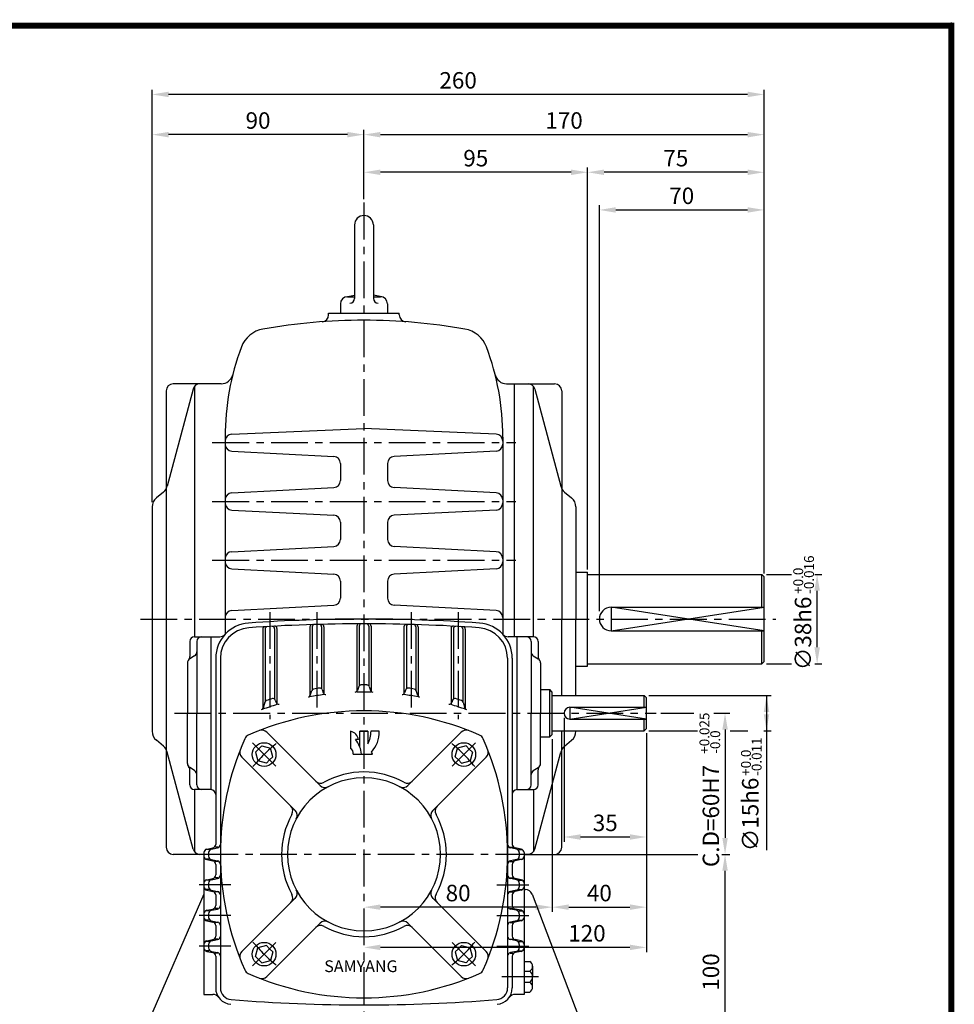
# Model space of a CAD drawing. Extents: x -1 to 377, y 0 to 267.
# Drawn here: x 218 to 377, y 100 to 267 of the extents above; entities that cross this region are included whole.
import ezdxf

# ---------------------------------------------------------------- set-up
doc = ezdxf.new("R2010")
doc.units = 0
doc.header["$LTSCALE"] = 5
doc.linetypes.add('CENTER', pattern=[2, 1.25, -0.25, 0.25, -0.25])
doc.layers.get('0').update_dxf_attribs({"color": 3, "linetype": 'CONTINUOUS'})
for name, color, linetype in [('01', 1, 'CENTER'), ('2', 2, 'CONTINUOUS'), ('3', 3, 'CONTINUOUS'), ('5', 5, 'CONTINUOUS')]:
    doc.layers.add(name, color=color, linetype=linetype)
doc.styles.add('2', font='romans.shx', dxfattribs={"width": 0.7})
doc.styles.add('ROMANS', font='romans.shx')

msp = doc.modelspace()

# ---------------------------------------------------------------- linework, layer by layer
at = {"color": 2}
for p, q in [((240.18, 184.96), (240.18, 255.09)), ((344.18, 248.26), (344.18, 255.09)), ((341.38, 254.29), (242.98, 254.29)), ((276.18, 241.86), (276.18, 248.26)), ((344.18, 241.86), (344.18, 248.26)), ((273.38, 247.46), (242.98, 247.46)), ((278.98, 247.46), (341.38, 247.46)), ((276.18, 236.5), (276.18, 241.86)), ((311.38, 241.06), (278.98, 241.06)), ((314.18, 173.51), (314.18, 241.86)), ((341.38, 241.06), (316.98, 241.06)), ((344.18, 235.46), (344.18, 241.86)), ((316.18, 166.45), (316.18, 235.46)), ((318.98, 234.66), (341.38, 234.66)), ((344.18, 172.87), (344.18, 235.46)), ((344.58, 172.7), (348.81, 172.7)), ((352.78, 172.7), (353.99, 172.7)), ((353.19, 160.3), (353.19, 169.9)), ((344.58, 157.5), (348.81, 157.5)), ((352.78, 157.5), (353.99, 157.5)), ((324.58, 152.1), (345.39, 152.1)), ((344.59, 152.1), (344.59, 146.1)), ((326.65, 149.1), (332.22, 149.1)), ((335.62, 149.1), (338.34, 149.1)), ((310.18, 148.3), (310.18, 127.25)), ((324.18, 145.7), (324.18, 108.48)), ((324.58, 146.1), (332.84, 146.1)), ((337.54, 146.3), (337.54, 127.9)), ((338.43, 146.1), (341.43, 146.1)), ((344.12, 146.1), (345.39, 146.1)), ((344.59, 146.1), (344.59, 125.83)), ((308.18, 144.7), (308.18, 115.32)), ((312.98, 128.05), (321.38, 128.05)), ((306.48, 125.1), (332.92, 125.1)), ((337.01, 125.1), (338.34, 125.1)), ((337.54, 87.9), (337.54, 122.3)), ((305.38, 116.12), (278.98, 116.12)), ((310.98, 116.12), (321.38, 116.12)), ((321.38, 109.28), (278.98, 109.28))]:
    msp.add_line(p, q, dxfattribs=at)
for p, q in [((274.58, 232.1), (274.58, 219.61)), ((277.78, 232.1), (277.78, 219.61)), ((273.13, 219.87), (274.58, 220.18)), ((273.38, 219.9), (274.58, 219.9)), ((279.23, 219.87), (277.78, 220.18)), ((277.78, 219.9), (278.98, 219.9)), ((272.18, 218.7), (272.18, 217.1)), ((280.18, 218.7), (280.18, 217.1)), ((270.18, 217.1), (276.18, 217.1)), ((270.18, 216.84), (270.18, 217.1)), ((276.18, 217.1), (282.18, 217.1)), ((282.18, 216.84), (282.18, 217.1)), ((251.94, 205.1), (243.78, 205.1)), ((247.38, 204.66), (247.38, 162.1)), ((250.62, 205.1), (250.58, 205.1)), ((300.42, 205.1), (308.58, 205.1)), ((301.78, 162.1), (301.78, 205.1)), ((304.98, 162.1), (304.98, 204.66)), ((242.58, 203.9), (242.58, 126.3)), ((247.14, 204.21), (242.74, 187.71)), ((305.22, 204.21), (309.62, 187.71)), ((309.78, 203.9), (309.78, 165.1)), ((252.58, 196.04), (252.58, 162.51)), ((253.73, 196.55), (276.18, 197.5)), ((298.63, 196.55), (276.18, 197.5)), ((299.78, 196.04), (299.78, 162.51)), ((253.72, 193.64), (271.04, 192.75)), ((298.64, 193.64), (281.32, 192.75)), ((272.18, 191.56), (272.18, 188.64)), ((280.18, 191.56), (280.18, 188.64)), ((242.09, 186.69), (240.9, 185.7)), ((253.72, 186.55), (271.04, 187.44)), ((298.64, 186.55), (281.32, 187.44)), ((310.27, 186.69), (311.46, 185.7)), ((240.18, 184.16), (240.18, 146.03)), ((312.18, 184.16), (312.18, 165.1)), ((253.72, 183.64), (271.04, 182.75)), ((298.64, 183.64), (281.32, 182.75)), ((272.18, 181.56), (272.18, 178.64)), ((280.18, 181.56), (280.18, 178.64)), ((253.72, 176.55), (271.04, 177.44)), ((298.64, 176.55), (281.32, 177.44)), ((253.72, 173.64), (271.04, 172.75)), ((298.64, 173.64), (281.32, 172.75)), ((312.18, 173.1), (314.18, 173.1)), ((314.18, 157.1), (314.18, 173.1)), ((314.18, 172.7), (343.78, 172.7)), ((344.18, 172.3), (343.78, 172.7)), ((343.78, 167.1), (343.78, 172.7)), ((272.18, 171.56), (272.18, 168.64)), ((280.18, 171.56), (280.18, 168.64)), ((344.18, 157.9), (344.18, 172.3)), ((253.72, 166.55), (271.04, 167.44)), ((298.64, 166.55), (281.32, 167.44)), ((318.18, 167.1), (344.18, 167.1)), ((309.78, 152.1), (309.78, 165.1)), ((312.18, 152.1), (312.18, 165.1)), ((258.98, 163.39), (258.98, 149.85)), ((259.38, 163.42), (259.38, 151.09)), ((260.98, 163.46), (260.98, 151.5)), ((261.38, 163.49), (261.38, 150.72)), ((266.98, 163.76), (266.98, 151.97)), ((267.38, 163.77), (267.38, 153.06)), ((268.98, 163.79), (268.98, 153.26)), ((269.38, 163.8), (269.38, 152.39)), ((274.98, 163.9), (274.98, 152.8)), ((275.38, 163.9), (275.38, 153.77)), ((276.98, 163.9), (276.98, 153.77)), ((277.38, 163.9), (277.38, 152.8)), ((282.98, 163.8), (282.98, 152.39)), ((283.38, 163.79), (283.38, 153.26)), ((284.98, 163.77), (284.98, 153.06)), ((285.38, 163.76), (285.38, 151.97)), ((290.98, 163.49), (290.98, 150.72)), ((291.38, 163.46), (291.38, 151.5)), ((292.98, 163.42), (292.98, 151.09)), ((293.38, 163.39), (293.38, 149.85)), ((318.18, 163.1), (344.18, 163.1)), ((343.78, 157.5), (343.78, 163.1)), ((246.58, 161.3), (246.58, 158.71)), ((247.38, 162.1), (250.18, 162.1)), ((247.78, 161.3), (247.78, 149.1)), ((250.18, 162.1), (250.18, 149.1)), ((250.18, 162.1), (251.67, 162.1)), ((302.18, 162.1), (300.68, 162.1)), ((302.18, 162.1), (302.18, 136.1)), ((304.98, 162.1), (302.18, 162.1)), ((304.58, 161.3), (304.58, 149.1)), ((305.78, 161.3), (305.78, 158.71)), ((246.18, 157.65), (246.18, 149.1)), ((247.4, 158.86), (246.56, 158.33)), ((250.98, 158.43), (250.98, 126.79)), ((251.78, 158.43), (251.78, 102.4)), ((300.58, 158.43), (300.58, 102.4)), ((301.38, 158.43), (301.38, 126.79)), ((304.96, 158.86), (305.8, 158.33)), ((306.18, 157.65), (306.18, 149.1)), ((314.18, 157.5), (343.78, 157.5)), ((343.78, 157.5), (344.18, 157.9)), ((312.18, 157.1), (314.18, 157.1)), ((267.05, 152.11), (267.31, 152.93)), ((269.09, 153.1), (269.27, 152.56)), ((275.29, 153.62), (275.07, 152.95)), ((277.07, 153.62), (277.29, 152.95)), ((283.27, 153.1), (283.09, 152.56)), ((285.31, 152.11), (285.05, 152.93)), ((306.18, 153.1), (307.78, 153.1)), ((307.78, 145.1), (307.78, 153.1)), ((308.18, 152.7), (307.78, 153.1)), ((308.18, 145.5), (308.18, 152.7)), ((259.32, 150.97), (259.04, 149.97)), ((261.11, 151.32), (261.25, 150.9)), ((291.25, 151.32), (291.11, 150.9)), ((293.04, 150.97), (293.32, 149.97)), ((308.18, 152.1), (323.78, 152.1)), ((324.18, 151.7), (323.78, 152.1)), ((323.78, 150.1), (323.78, 152.1)), ((324.18, 146.5), (324.18, 151.7)), ((246.18, 140.54), (246.18, 149.1)), ((247.78, 136.9), (247.78, 149.1)), ((250.18, 149.1), (250.18, 136.1)), ((304.58, 136.9), (304.58, 149.1)), ((306.18, 140.54), (306.18, 149.1)), ((311.18, 150.1), (324.18, 150.1)), ((311.18, 148.1), (324.18, 148.1)), ((323.78, 146.1), (323.78, 148.1)), ((268.71, 136.81), (259.66, 145.86)), ((283.65, 136.81), (292.7, 145.86)), ((308.18, 146.1), (323.78, 146.1)), ((309.78, 126.3), (309.78, 146.1)), ((312.18, 146.03), (312.18, 146.1)), ((323.78, 146.1), (324.18, 146.5)), ((242.09, 143.5), (240.9, 144.5)), ((306.18, 145.1), (307.78, 145.1)), ((307.78, 145.1), (308.18, 145.5)), ((310.27, 143.5), (311.46, 144.5)), ((247.14, 125.99), (242.74, 142.48)), ((258.28, 142.99), (257.75, 142.46)), ((257.75, 142.46), (258.14, 141)), ((258.28, 142.99), (258.82, 143.53)), ((258.82, 143.53), (260.28, 143.13)), ((260.67, 141.68), (260.28, 143.13)), ((291.69, 141.68), (292.08, 143.13)), ((293.54, 143.53), (292.08, 143.13)), ((294.07, 142.99), (293.54, 143.53)), ((294.07, 142.99), (294.61, 142.46)), ((294.61, 142.46), (294.22, 141)), ((305.22, 125.99), (309.62, 142.48)), ((264.47, 132.57), (255.41, 141.62)), ((259.6, 140.61), (258.14, 141)), ((260.13, 141.14), (259.6, 140.61)), ((260.13, 141.14), (260.67, 141.68)), ((287.89, 132.57), (296.94, 141.62)), ((292.23, 141.14), (291.69, 141.68)), ((292.23, 141.14), (292.76, 140.61)), ((292.76, 140.61), (294.22, 141)), ((247.4, 139.33), (246.56, 139.86)), ((246.58, 136.9), (246.58, 139.48)), ((304.96, 139.33), (305.8, 139.86)), ((305.78, 136.9), (305.78, 139.48)), ((250.18, 136.1), (247.38, 136.1)), ((247.38, 136.1), (247.38, 125.53)), ((302.18, 136.1), (304.98, 136.1)), ((304.98, 136.1), (304.98, 125.53)), ((249.89, 125.9), (249.38, 125.9)), ((249.46, 125.99), (250.5, 126.2)), ((250.26, 125.99), (251.3, 126.2)), ((251.35, 126.3), (250.87, 126.3)), ((301.01, 126.3), (301.49, 126.3)), ((302.1, 125.99), (301.06, 126.2)), ((302.9, 125.99), (301.86, 126.2)), ((302.46, 125.9), (302.98, 125.9)), ((248.98, 125.1), (243.78, 125.1)), ((248.98, 125.4), (248.98, 124.79)), ((248.98, 124.79), (248.98, 120.6)), ((249.89, 124.3), (249.38, 124.3)), ((249.46, 124.2), (250.5, 123.99)), ((249.78, 125.4), (249.78, 124.79)), ((250.26, 124.2), (251.3, 123.99)), ((251.35, 123.9), (250.87, 123.9)), ((301.01, 123.9), (301.49, 123.9)), ((302.1, 124.2), (301.06, 123.99)), ((302.9, 124.2), (301.86, 123.99)), ((302.46, 124.3), (302.98, 124.3)), ((302.58, 125.4), (302.58, 124.79)), ((303.38, 125.4), (303.38, 124.79)), ((303.38, 125.1), (308.58, 125.1)), ((303.38, 124.79), (303.38, 120.6)), ((250.98, 123.4), (250.98, 121.59)), ((301.38, 123.4), (301.38, 121.59)), ((248.98, 120.6), (248.98, 119.9)), ((249.89, 120.7), (249.38, 120.7)), ((249.46, 120.79), (250.5, 121)), ((250.26, 120.79), (251.3, 121)), ((251.35, 121.1), (250.87, 121.1)), ((301.01, 121.1), (301.49, 121.1)), ((302.1, 120.79), (301.06, 121)), ((302.9, 120.79), (301.86, 121)), ((302.46, 120.7), (302.98, 120.7)), ((303.38, 120.6), (303.38, 119.9)), ((248.98, 119.9), (248.98, 115)), ((249.89, 119.1), (249.38, 119.1)), ((249.46, 119), (250.5, 118.79)), ((249.78, 120.2), (249.78, 119.59)), ((250.26, 119), (251.3, 118.79)), ((302.1, 119), (301.06, 118.79)), ((302.9, 119), (301.86, 118.79)), ((302.46, 119.1), (302.98, 119.1)), ((302.58, 120.2), (302.58, 119.59)), ((303.38, 119.9), (303.38, 115)), ((303.38, 119.1), (303.62, 119.1)), ((248.98, 118.32), (238.31, 93.81)), ((251.35, 118.7), (250.87, 118.7)), ((250.98, 118.2), (250.98, 116.39)), ((264.47, 117.63), (255.41, 108.57)), ((287.89, 117.63), (296.94, 108.57)), ((301.01, 118.7), (301.49, 118.7)), ((301.38, 118.2), (301.38, 116.39)), ((304.75, 118.32), (314.05, 93.81)), ((249.46, 115.59), (250.5, 115.8)), ((250.26, 115.59), (251.3, 115.8)), ((251.35, 115.9), (250.87, 115.9)), ((301.01, 115.9), (301.49, 115.9)), ((302.1, 115.59), (301.06, 115.8)), ((302.9, 115.59), (301.86, 115.8)), ((248.98, 115), (248.98, 114.39)), ((248.98, 114.39), (248.98, 109.8)), ((249.89, 115.5), (249.38, 115.5)), ((249.89, 113.9), (249.38, 113.9)), ((249.78, 115), (249.78, 114.39)), ((302.46, 115.5), (302.98, 115.5)), ((302.46, 113.9), (302.98, 113.9)), ((302.58, 115), (302.58, 114.39)), ((303.38, 115), (303.38, 114.39)), ((303.38, 114.39), (303.38, 109.8)), ((249.46, 113.8), (250.5, 113.59)), ((250.26, 113.8), (251.3, 113.59)), ((251.35, 113.5), (250.87, 113.5)), ((250.98, 113), (250.98, 111.19)), ((268.71, 113.38), (259.66, 104.33)), ((283.65, 113.38), (292.7, 104.33)), ((301.01, 113.5), (301.49, 113.5)), ((302.1, 113.8), (301.06, 113.59)), ((301.38, 113), (301.38, 111.19)), ((302.9, 113.8), (301.86, 113.59)), ((249.46, 110.39), (250.5, 110.6)), ((250.26, 110.39), (251.3, 110.6)), ((251.35, 110.7), (250.87, 110.7)), ((301.01, 110.7), (301.49, 110.7)), ((302.1, 110.39), (301.06, 110.6)), ((302.9, 110.39), (301.86, 110.6)), ((248.98, 109.8), (248.98, 109.19)), ((248.98, 109.19), (248.98, 101.3)), ((249.89, 110.3), (249.38, 110.3)), ((249.78, 109.8), (249.78, 109.19)), ((257.75, 107.74), (258.14, 109.19)), ((259.6, 109.58), (258.14, 109.19)), ((260.13, 109.05), (259.6, 109.58)), ((260.13, 109.05), (260.67, 108.52)), ((292.23, 109.05), (291.69, 108.52)), ((292.23, 109.05), (292.76, 109.58)), ((292.76, 109.58), (294.22, 109.19)), ((294.61, 107.74), (294.22, 109.19)), ((302.46, 110.3), (302.98, 110.3)), ((302.58, 109.8), (302.58, 109.19)), ((303.38, 109.8), (303.38, 109.19)), ((303.38, 109.19), (303.38, 101.3)), ((249.89, 108.7), (249.38, 108.7)), ((249.46, 108.6), (250.5, 108.39)), ((250.26, 108.6), (251.3, 108.39)), ((251.35, 108.3), (250.87, 108.3)), ((250.98, 107.8), (250.98, 102.4)), ((258.28, 107.2), (257.75, 107.74)), ((258.28, 107.2), (258.82, 106.67)), ((260.67, 108.52), (260.28, 107.06)), ((291.69, 108.52), (292.08, 107.06)), ((294.07, 107.2), (293.54, 106.67)), ((294.07, 107.2), (294.61, 107.74)), ((301.01, 108.3), (301.49, 108.3)), ((302.1, 108.6), (301.06, 108.39)), ((301.38, 107.8), (301.38, 102.4)), ((302.9, 108.6), (301.86, 108.39)), ((302.46, 108.7), (302.98, 108.7)), ((258.82, 106.67), (260.28, 107.06)), ((293.54, 106.67), (292.08, 107.06)), ((303.38, 106.91), (304.36, 106.91)), ((304.83, 106.07), (304.83, 105.24)), ((303.38, 105.24), (304.36, 105.24)), ((304.83, 105.24), (304.83, 104.3)), ((304.83, 103.35), (304.83, 104.3)), ((303.38, 103.35), (304.36, 103.35)), ((304.83, 102.52), (304.83, 103.35)), ((248.98, 101.3), (250.51, 101.3)), ((303.38, 101.3), (301.85, 101.3)), ((303.38, 101.69), (304.36, 101.69))]:
    msp.add_line(p, q)
for centre in [(259.21, 142.07), (293.15, 142.07), (259.21, 108.13), (293.15, 108.13)]:
    msp.add_circle(centre, 2.01)
for centre, radius, start, end in [((276.18, 232.1), 1.6, 0, 180), ((273.38, 218.7), 1.2, 90, 180), ((273.78, 219.61), 0.8, 270, 0), ((278.58, 219.61), 0.8, 180, 270), ((278.98, 218.7), 1.2, 0, 90), ((268.98, 216.84), 1.2, 274.1306, 0), ((283.38, 216.84), 1.2, 180, 265.8694), ((259.85, 209.67), 4.8, 100.0072, 159.4344), ((276.18, 117.14), 98.76, 90, 100.0072), ((276.18, 117.14), 98.76, 79.9928, 90), ((292.51, 209.67), 4.8, 20.5656, 79.9928), ((296.18, 196.04), 43.6, 159.4344, 180), ((256.18, 196.04), 43.6, 360, 20.5656), ((251.94, 207.1), 2, 270, 345.9644), ((300.42, 207.1), 2, 194.0356, 270), ((243.78, 203.9), 1.2, 90, 180), ((248.3, 203.9), 1.2, 90, 165.0686), ((304.06, 203.9), 1.2, 14.9314, 90), ((308.58, 203.9), 1.2, 0, 90), ((253.78, 195.35), 1.2, 92.4266, 180), ((298.58, 195.35), 1.2, 0, 87.5734), ((253.78, 194.84), 1.2, 180, 267.0793), ((298.58, 194.84), 1.2, 272.9207, 0), ((270.98, 191.56), 1.2, 360, 87.0793), ((281.38, 191.56), 1.2, 92.9207, 180), ((240.81, 188.23), 2, 309.8056, 345.0686), ((270.98, 188.64), 1.2, 272.9207, 0), ((281.38, 188.64), 1.2, 180, 267.0793), ((311.55, 188.23), 2, 194.9314, 230.1944), ((253.78, 185.36), 1.2, 92.9207, 180), ((298.58, 185.36), 1.2, 0, 87.0793), ((242.18, 184.16), 2, 129.8056, 180), ((253.78, 184.84), 1.2, 180, 267.0793), ((298.58, 184.84), 1.2, 272.9207, 0), ((310.18, 184.16), 2, 0, 50.1944), ((270.98, 181.56), 1.2, 0, 87.0793), ((281.38, 181.56), 1.2, 92.9207, 180), ((270.98, 178.64), 1.2, 272.9207, 0), ((281.38, 178.64), 1.2, 180, 267.0793), ((253.78, 175.36), 1.2, 92.9207, 180), ((298.58, 175.36), 1.2, 0, 87.0793), ((253.78, 174.84), 1.2, 180, 267.0793), ((298.58, 174.84), 1.2, 272.9207, 0), ((270.98, 171.56), 1.2, 0, 87.0793), ((281.38, 171.56), 1.2, 92.9207, 180), ((270.98, 168.64), 1.2, 272.9207, 0), ((281.38, 168.64), 1.2, 180, 267.0793), ((253.78, 165.36), 1.2, 92.9207, 180), ((298.58, 165.36), 1.2, 0, 87.0793), ((318.18, 165.1), 2, 90, 270), ((256.98, 158.43), 6, 93.9852, 180), ((276.18, -117.17), 282.27, 90, 93.9852), ((276.18, -117.17), 281.47, 90, 93.9852), ((267.38, 163.76), 0.4, 91.7942, 180), ((267.78, 163.77), 0.4, 91.7126, 180), ((268.58, 163.79), 0.4, 0, 91.5495), ((268.98, 163.8), 0.4, 0, 91.4679), ((275.38, 163.9), 0.4, 90.1631, 180), ((275.78, 163.9), 0.4, 90.0815, 180), ((276.18, -117.17), 282.27, 86.0148, 90), ((276.18, -117.17), 281.47, 86.0148, 90), ((276.58, 163.9), 0.4, 0, 89.9185), ((276.98, 163.9), 0.4, 0, 89.8369), ((283.38, 163.8), 0.4, 88.5321, 180), ((283.78, 163.79), 0.4, 88.4505, 180), ((284.58, 163.77), 0.4, 0, 88.2874), ((284.98, 163.76), 0.4, 0, 88.2058), ((295.38, 158.43), 6, 0, 86.0148), ((251.67, 163.3), 1.2, 270, 317.4596), ((256.98, 158.43), 5.2, 93.9852, 180), ((259.38, 163.39), 0.4, 93.4267, 180), ((259.78, 163.42), 0.4, 93.3451, 180), ((260.58, 163.46), 0.4, 0, 93.1817), ((260.98, 163.49), 0.4, 0, 93.1001), ((291.38, 163.49), 0.4, 86.8999, 180), ((291.78, 163.46), 0.4, 86.8183, 180), ((292.58, 163.42), 0.4, 0, 86.6549), ((292.98, 163.39), 0.4, 0, 86.5733), ((295.38, 158.43), 5.2, 0, 86.0148), ((300.68, 163.3), 1.2, 222.5404, 270), ((247.38, 161.3), 0.8, 90, 180), ((248.58, 161.3), 0.8, 90, 180), ((303.78, 161.3), 0.8, 0, 90), ((304.98, 161.3), 0.8, 360, 90), ((246.98, 159.54), 0.8, 302.0054, 0), ((305.38, 159.54), 0.8, 180, 237.9946), ((246.98, 157.65), 0.8, 122.0054, 180), ((245.78, 158.71), 0.8, 318.5904, 0), ((306.58, 158.71), 0.8, 180, 221.4096), ((305.38, 157.65), 0.8, 360, 57.9946), ((267.69, 152.81), 0.4, 99.2544, 162.7404), ((276.18, 100.7), 53.2, 98.1339, 99.2544), ((268.71, 152.97), 0.4, 19.0704, 98.1339), ((269.65, 152.69), 0.4, 199.0704, 277.1568), ((274.69, 153.08), 0.4, 271.6309, 341.6766), ((276.18, 100.7), 52, 90, 91.3223), ((275.67, 153.49), 0.4, 90.5534, 161.6766), ((276.18, 100.7), 53.2, 90, 90.5534), ((276.18, 100.7), 53.2, 89.4466, 90), ((276.18, 100.7), 52, 88.6777, 90), ((276.69, 153.49), 0.4, 18.3234, 89.4466), ((277.67, 153.08), 0.4, 198.3234, 268.3691), ((282.71, 152.69), 0.4, 262.8432, 340.9296), ((283.65, 152.97), 0.4, 81.8661, 160.9296), ((276.18, 100.7), 53.2, 80.7456, 81.8661), ((284.67, 152.81), 0.4, 17.2596, 80.7456), ((259.71, 150.86), 0.4, 108.1795, 164.1054), ((276.18, 100.7), 53.2, 107.0145, 108.1795), ((260.73, 151.19), 0.4, 19.4457, 107.0145), ((261.63, 151.04), 0.4, 199.4457, 286.1201), ((266.67, 152.23), 0.4, 280.4566, 342.7404), ((276.18, 100.7), 52, 97.514, 100.1906), ((276.18, 100.7), 52, 79.8094, 82.486), ((285.69, 152.23), 0.4, 197.2596, 259.5434), ((290.73, 151.04), 0.4, 253.8799, 340.5543), ((291.63, 151.19), 0.4, 72.9855, 160.5543), ((276.18, 100.7), 53.2, 71.8205, 72.9855), ((292.65, 150.86), 0.4, 15.8946, 71.8205), ((276.18, 100.7), 48.8, 90, 113.7483), ((258.65, 150.08), 0.4, 289.5425, 344.1054), ((276.18, 100.7), 52, 106.5359, 109.3155), ((276.18, 100.7), 48.8, 66.2517, 90), ((276.18, 100.7), 52, 70.6845, 73.4641), ((293.71, 150.08), 0.4, 195.8946, 250.4575), ((311.18, 149.1), 1, 90, 270), ((242.18, 146.03), 2, 180, 230.1944), ((258.81, 145.01), 1.2, 45, 111.4042), ((293.55, 145.01), 1.2, 68.5958, 135), ((310.18, 146.03), 2, 309.8056, 360), ((300.58, 125.1), 48.8, 156.2517, 203.7483), ((257.01, 144.27), 1.2, 113.7483, 156.2517), ((295.35, 144.27), 1.2, 23.7483, 66.2517), ((251.78, 125.1), 48.8, 336.2517, 23.7483), ((240.81, 141.97), 2, 14.9314, 50.1944), ((256.26, 142.47), 1.2, 158.5958, 225), ((296.1, 142.47), 1.2, 315, 21.4042), ((311.55, 141.97), 2, 129.8056, 165.0686), ((246.98, 140.54), 0.8, 180, 237.9946), ((245.78, 139.48), 0.8, 0, 41.4096), ((246.98, 138.65), 0.8, 0, 57.9946), ((276.18, 125.1), 14, 90, 118.9596), ((276.18, 125.1), 14, 61.0404, 90), ((305.38, 138.65), 0.8, 122.0054, 180), ((306.58, 139.48), 0.8, 138.5904, 180), ((305.38, 140.54), 0.8, 302.0054, 0), ((276.18, 125.1), 13, 90, 270), ((268.82, 138.4), 1.2, 225, 298.9596), ((276.18, 125.1), 13, 270, 90), ((283.54, 138.4), 1.2, 241.0404, 315), ((247.38, 136.9), 0.8, 180, 270), ((248.58, 136.9), 0.8, 180, 270), ((250.18, 135.3), 0.8, 0, 90), ((269.56, 137.66), 1.2, 225, 297.796), ((282.8, 137.66), 1.2, 242.204, 315), ((302.18, 135.3), 0.8, 90, 180), ((303.78, 136.9), 0.8, 270, 0), ((304.98, 136.9), 0.8, 270, 0), ((262.88, 132.46), 1.2, 331.0404, 45), ((263.62, 131.72), 1.2, 332.204, 45), ((288.74, 131.72), 1.2, 135, 207.796), ((289.48, 132.46), 1.2, 135, 208.9596), ((276.18, 125.1), 14, 151.0404, 208.9596), ((276.18, 125.1), 14, 331.0404, 28.9596), ((243.78, 126.3), 1.2, 180, 270), ((248.3, 126.3), 1.2, 194.9314, 270), ((249.58, 125.4), 0.6, 101.3099, 180), ((250.38, 125.4), 0.6, 101.3099, 180), ((250.38, 126.79), 0.6, 281.3099, 0), ((251.18, 126.79), 0.6, 281.3099, 0), ((301.18, 126.79), 0.6, 180, 258.6901), ((301.98, 126.79), 0.6, 180, 258.6901), ((301.98, 125.4), 0.6, 0, 78.6901), ((302.78, 125.4), 0.6, 0, 78.6901), ((304.06, 126.3), 1.2, 270, 345.0686), ((308.58, 126.3), 1.2, 270, 360), ((249.58, 124.79), 0.6, 180, 258.6901), ((250.38, 124.79), 0.6, 180, 258.6901), ((250.38, 123.4), 0.6, 0, 78.6901), ((251.18, 123.4), 0.6, 0, 78.6901), ((301.18, 123.4), 0.6, 101.3099, 180), ((301.98, 123.4), 0.6, 101.3099, 180), ((301.98, 124.79), 0.6, 281.3099, 0), ((302.78, 124.79), 0.6, 281.3099, 0), ((249.58, 120.2), 0.6, 101.3099, 180), ((250.38, 120.2), 0.6, 101.3099, 180), ((250.38, 121.59), 0.6, 281.3099, 0), ((251.18, 121.59), 0.6, 281.3099, 0), ((301.18, 121.59), 0.6, 180, 258.6901), ((301.98, 121.59), 0.6, 180, 258.6901), ((301.98, 120.2), 0.6, 0, 78.6901), ((302.78, 120.2), 0.6, 0, 78.6901), ((249.58, 119.59), 0.6, 180, 258.6901), ((250.38, 119.59), 0.6, 180, 258.6901), ((263.62, 118.47), 1.2, 315, 27.796), ((288.74, 118.47), 1.2, 152.204, 225), ((301.98, 119.59), 0.6, 281.3099, 0), ((302.78, 119.59), 0.6, 281.3099, 0), ((303.62, 117.9), 1.2, 20.7819, 90), ((250.38, 118.2), 0.6, 0, 78.6901), ((251.18, 118.2), 0.6, 0, 78.6901), ((262.88, 117.74), 1.2, 315, 28.9596), ((289.48, 117.74), 1.2, 151.0404, 225), ((301.18, 118.2), 0.6, 101.3099, 180), ((301.98, 118.2), 0.6, 101.3099, 180), ((249.58, 115), 0.6, 101.3099, 180), ((250.38, 115), 0.6, 101.3099, 180), ((250.38, 116.39), 0.6, 281.3099, 0), ((251.18, 116.39), 0.6, 281.3099, 0), ((301.18, 116.39), 0.6, 180, 258.6901), ((301.98, 116.39), 0.6, 180, 258.6901), ((301.98, 115), 0.6, 0, 78.6901), ((302.78, 115), 0.6, 0, 78.6901), ((249.58, 114.39), 0.6, 180, 258.6901), ((250.38, 114.39), 0.6, 180, 258.6901), ((301.98, 114.39), 0.6, 281.3099, 0), ((302.78, 114.39), 0.6, 281.3099, 0), ((250.38, 113), 0.6, 0, 78.6901), ((251.18, 113), 0.6, 0, 78.6901), ((268.82, 111.8), 1.2, 61.0404, 135), ((269.56, 112.54), 1.2, 62.204, 135), ((276.18, 125.1), 14, 241.0404, 270), ((276.18, 125.1), 14, 270, 298.9596), ((282.8, 112.54), 1.2, 45, 117.796), ((283.54, 111.8), 1.2, 45, 118.9596), ((301.18, 113), 0.6, 101.3099, 180), ((301.98, 113), 0.6, 101.3099, 180), ((250.38, 111.19), 0.6, 281.3099, 0), ((251.18, 111.19), 0.6, 281.3099, 0), ((301.18, 111.19), 0.6, 180, 258.6901), ((301.98, 111.19), 0.6, 180, 258.6901), ((249.58, 109.8), 0.6, 101.3099, 180), ((249.58, 109.19), 0.6, 180, 258.6901), ((250.38, 109.8), 0.6, 101.3099, 180), ((250.38, 109.19), 0.6, 180, 258.6901), ((301.98, 109.8), 0.6, 0, 78.6901), ((301.98, 109.19), 0.6, 281.3099, 0), ((302.78, 109.8), 0.6, 0, 78.6901), ((302.78, 109.19), 0.6, 281.3099, 0), ((250.38, 107.8), 0.6, 0, 78.6901), ((251.18, 107.8), 0.6, 0, 78.6901), ((256.26, 107.73), 1.2, 135, 201.4042), ((296.1, 107.73), 1.2, 338.5958, 45), ((301.18, 107.8), 0.6, 101.3099, 180), ((301.98, 107.8), 0.6, 101.3099, 180), ((303.86, 106.07), 0.97, 300.8341, 59.1659), ((257.01, 105.93), 1.2, 203.7483, 246.2517), ((276.18, 149.5), 48.8, 246.2517, 270), ((258.81, 105.18), 1.2, 248.5958, 315), ((276.18, 149.5), 48.8, 270, 293.7483), ((293.55, 105.18), 1.2, 225, 291.4042), ((295.35, 105.93), 1.2, 293.7483, 336.2517), ((303.65, 104.3), 1.18, 306.7606, 53.2394), ((253.78, 102.4), 2.8, 180, 265.4027), ((253.78, 102.4), 2, 180, 265.4027), ((298.58, 102.4), 2, 274.5973, 0), ((298.58, 102.4), 2.8, 274.5973, 0), ((303.86, 102.52), 0.97, 300.8341, 59.1659), ((250.51, 100.1), 1.2, 35.0849, 90), ((301.85, 100.1), 1.2, 90, 144.9151), ((276.18, 380.96), 281.47, 265.4027, 270), ((276.18, 380.96), 281.47, 270, 274.5973)]:
    msp.add_arc(centre, radius, start, end)
for points in [[(242.98, 254.76), (242.98, 253.83), (240.18, 254.29)], [(341.38, 254.76), (341.38, 253.83), (344.18, 254.29)], [(242.98, 247.92), (242.98, 246.99), (240.18, 247.46)], [(273.38, 247.92), (273.38, 246.99), (276.18, 247.46)], [(278.98, 247.92), (278.98, 246.99), (276.18, 247.46)], [(341.38, 247.92), (341.38, 246.99), (344.18, 247.46)], [(278.98, 241.52), (278.98, 240.59), (276.18, 241.06)], [(311.38, 241.52), (311.38, 240.59), (314.18, 241.06)], [(316.98, 241.52), (316.98, 240.59), (314.18, 241.06)], [(341.38, 241.52), (341.38, 240.59), (344.18, 241.06)], [(318.98, 235.12), (318.98, 234.19), (316.18, 234.66)], [(341.38, 235.12), (341.38, 234.19), (344.18, 234.66)], [(352.72, 169.9), (353.66, 169.9), (353.19, 172.7)], [(352.72, 160.3), (353.66, 160.3), (353.19, 157.5)], [(344.12, 149.3), (345.06, 149.3), (344.59, 152.1)], [(338.01, 146.3), (337.08, 146.3), (337.54, 149.1)], [(344.12, 148.9), (345.06, 148.9), (344.59, 146.1)], [(312.98, 128.51), (312.98, 127.58), (310.18, 128.05)], [(321.38, 128.51), (321.38, 127.58), (324.18, 128.05)], [(338.01, 127.9), (337.08, 127.9), (337.54, 125.1)], [(338.01, 122.3), (337.08, 122.3), (337.54, 125.1)], [(278.98, 116.59), (278.98, 115.66), (276.18, 116.12)], [(305.38, 116.59), (305.38, 115.66), (308.18, 116.12)], [(310.98, 116.59), (310.98, 115.66), (308.18, 116.12)], [(321.38, 116.59), (321.38, 115.66), (324.18, 116.12)], [(278.98, 109.75), (278.98, 108.82), (276.18, 109.28)], [(321.38, 109.75), (321.38, 108.82), (324.18, 109.28)]]:
    msp.add_solid(points, dxfattribs=at)
at = {"layer": '01'}
for p, q in [((276.18, 235.9), (276.18, 83.1)), ((250.4, 195.1), (301.96, 195.1)), ((250.4, 185.1), (301.96, 185.1)), ((250.4, 175.1), (301.96, 175.1)), ((260.18, 166.3), (260.18, 148.07)), ((268.18, 166.3), (268.18, 150.05)), ((284.18, 166.3), (284.18, 150.05)), ((292.18, 166.3), (292.18, 148.07)), ((238.18, 165.1), (346.18, 165.1)), ((243.97, 149.1), (325.85, 149.1)), ((261.19, 140.09), (257.23, 144.05)), ((291.17, 140.09), (295.13, 144.05)), ((304.78, 125.1), (246.68, 125.1)), ((253.58, 119.9), (248.15, 119.9)), ((298.77, 119.9), (304.21, 119.9)), ((253.58, 114.7), (248.15, 114.7)), ((298.77, 114.7), (304.21, 114.7)), ((253.58, 109.5), (248.15, 109.5)), ((261.19, 110.1), (257.23, 106.15)), ((291.17, 110.1), (295.13, 106.15)), ((298.77, 109.5), (304.21, 109.5)), ((305.83, 104.3), (298.65, 104.3))]:
    msp.add_line(p, q, dxfattribs=at)
for centre, start, end in [((281.27, 120.01), 129.8606, 140.1394), ((271.09, 120.01), 39.8606, 50.1394), ((281.27, 130.19), 219.8606, 230.1394), ((271.09, 130.19), 309.8606, 320.1394)]:
    msp.add_arc(centre, 31.2, start, end, dxfattribs=at)
at = {"layer": '2'}
for points in [[(344.18, 163.1), (318.18, 167.1), (318.18, 163.1), (344.18, 167.1)], [(324.18, 148.1), (311.18, 150.1), (311.18, 148.1), (324.18, 150.1)]]:
    msp.add_lwpolyline(points, dxfattribs=at)
at = {"layer": '3', "color": 5}
for p, q in [((273.9, 146.02), (273.9, 143.09)), ((275.45, 143.44), (275.45, 146.02)), ((275.45, 146.02), (276.84, 146.02)), ((276.84, 146.02), (275.45, 146.02)), ((276.84, 146.02), (276.84, 143.88)), ((278.78, 146.02), (277.37, 146.02)), ((275.26, 144.6), (274.74, 144.6)), ((274.35, 142.11), (277.64, 142.11))]:
    msp.add_line(p, q, dxfattribs=at)
at = {"layer": '3', "color": 1, "const_width": 1}
msp.add_lwpolyline([(0, 266), (376, 266), (376, 0), (0, 0), (0, 266.5)], dxfattribs=at)
at = {"layer": '3', "color": 5}
for centre, radius, start, end in [((273.47, 144.24), 1.83, 11.4641, 76.3038), ((272.93, 145.99), 4.45, 331.6378, 0.3731), ((273.94, 145.81), 4.84, 316.353, 2.4422), ((271.4, 141.76), 4.38, 4.5765, 40.4177), ((273.33, 142.24), 1.03, 353.1398, 56.2968), ((277.18, 142.1), 0.456, 2.1849, 55.2148)]:
    msp.add_arc(centre, radius, start, end, dxfattribs=at)
at = {"layer": '5', "color": 1}
for p, q in [((376, -0.5), (376, 266.5)), ((376.5, 266), (-0.5, 266))]:
    msp.add_line(p, q, dxfattribs=at)

# ---------------------------------------------------------------- texts
at = {"color": 2, "char_height": 2.8, "attachment_point": 5, "style": 'ROMANS'}
for s, insert in [('\\A1;260', (292.18, 256.69)), ('\\A1;90', (258.18, 249.86)), ('\\A1;170', (310.18, 249.86)), ('\\A1;95', (295.18, 243.46)), ('\\A1;75', (329.18, 243.46)), ('\\A1;70', (330.18, 237.06)), ('\\A1;35', (317.18, 130.45)), ('\\A1;80', (292.18, 118.52)), ('\\A1;40', (316.18, 118.52)), ('\\A1;120', (314.07, 111.68))]:
    msp.add_mtext(s, dxfattribs=dict(at, insert=insert))
at = {"color": 2, "char_height": 2.8, "attachment_point": 5, "rotation": 90, "style": 'ROMANS'}
for s, insert in [('\\A1;∅38h6', (350.79, 162.67)), ('\\A1;C.D=60H7', (335.14, 131.63)), ('∅15h6', (342.19, 131.89)), ('\\A1;100', (335.14, 105.1))]:
    msp.add_mtext(s, dxfattribs=dict(at, insert=insert))
at = {"layer": '2', "style": 'ROMANS'}
for s, p in [('-0.016', (352.65, 169.39)), ('+0.0', (350.82, 169.39)), ('+0.025', (334.88, 142.2)), ('-0.0', (336.71, 142.2)), ('-0.011', (343.75, 138.45)), ('+0.0', (341.93, 138.45))]:
    msp.add_text(s, height=1.68, rotation=90, dxfattribs=at).set_placement(p)
at = {"layer": '5', "style": '2'}
msp.add_text('SAMYANG', height=2, dxfattribs=at).set_placement((269.43, 105.08))

doc.saveas('drawing.dxf')
